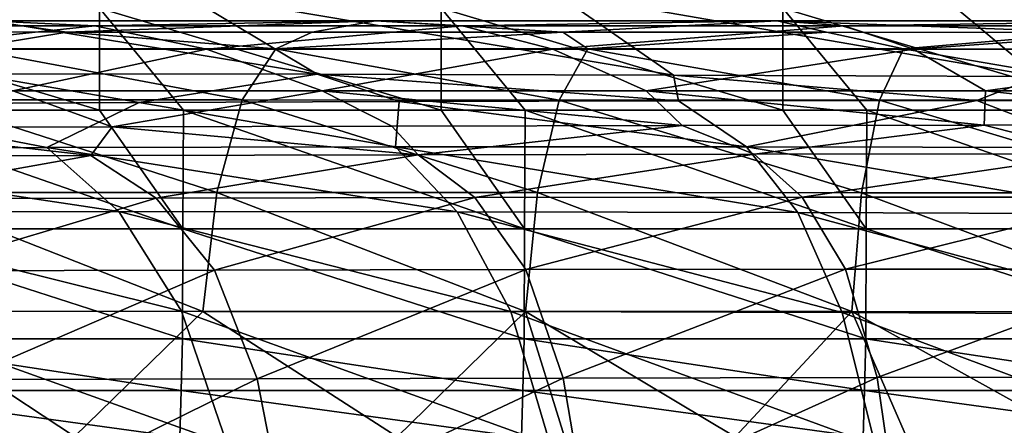
# Model space of a CAD drawing. Units: millimetres. Extents: x -174 to 174, y -34 to 15.
# Drawn here: x -58 to -35, y -7 to 2 of the extents above; entities that cross this region are included whole.
import ezdxf

# ---------------------------------------------------------------- set-up
doc = ezdxf.new("R2010")
doc.units = ezdxf.units.MM
doc.header["$LTSCALE"] = 33.374815
for name, color, linetype in [('50', 7, 'CONTINUOUS'), ('51', 7, 'CONTINUOUS'), ('52', 7, 'CONTINUOUS'), ('63', 7, 'CONTINUOUS'), ('77', 7, 'CONTINUOUS'), ('79', 7, 'CONTINUOUS'), ('83', 7, 'CONTINUOUS'), ('85', 7, 'CONTINUOUS')]:
    doc.layers.add(name, color=color, linetype=linetype)

msp = doc.modelspace()

# ---------------------------------------------------------------- linework, layer by layer
at = {"layer": '50', "linetype": 'Continuous'}
for points in [[(-56.49, 2.394, -10.625), (-56.49, 0, -10.978), (-64.498, 2.394, -10.625), (-56.49, 2.394, -10.625)], [(-64.498, 2.394, -10.625), (-56.49, 0, -10.978), (-62.528, 0, -10.978), (-64.498, 2.394, -10.625)], [(-48.482, 2.394, -10.625), (-48.482, 0, -10.978), (-56.49, 2.394, -10.625), (-48.482, 2.394, -10.625)], [(-56.49, 2.394, -10.625), (-48.482, 0, -10.978), (-54.52, 0, -10.978), (-56.49, 2.394, -10.625)], [(-56.49, 0, -10.978), (-56.49, 2.394, -10.625), (-54.52, 0, -10.978), (-56.49, 0, -10.978)], [(-40.474, 2.394, -10.625), (-40.474, 0, -10.978), (-48.482, 2.394, -10.625), (-40.474, 2.394, -10.625)], [(-48.482, 2.394, -10.625), (-40.474, 0, -10.978), (-46.512, 0, -10.978), (-48.482, 2.394, -10.625)], [(-48.482, 0, -10.978), (-48.482, 2.394, -10.625), (-46.512, 0, -10.978), (-48.482, 0, -10.978)], [(-32.466, 2.394, -10.625), (-32.466, 0, -10.978), (-40.474, 2.394, -10.625), (-32.466, 2.394, -10.625)], [(-40.474, 2.394, -10.625), (-32.466, 0, -10.978), (-38.504, 0, -10.978), (-40.474, 2.394, -10.625)], [(-40.474, 0, -10.978), (-40.474, 2.394, -10.625), (-38.504, 0, -10.978), (-40.474, 0, -10.978)]]:
    msp.add_3dface(points, dxfattribs=at)
at = {"layer": '51', "linetype": 'Continuous'}
for points in [[(-62.528, 0, -10.978), (-54.531, -2.785, -10.303), (-62.538, -2.785, -10.303), (-62.528, 0, -10.978)], [(-62.528, 0, -10.978), (-56.49, 0, -10.978), (-54.531, -2.785, -10.303), (-62.528, 0, -10.978)], [(-56.49, 0, -10.978), (-54.52, 0, -10.978), (-54.531, -2.785, -10.303), (-56.49, 0, -10.978)], [(-54.52, 0, -10.978), (-46.523, -2.785, -10.303), (-54.531, -2.785, -10.303), (-54.52, 0, -10.978)], [(-54.52, 0, -10.978), (-48.482, 0, -10.978), (-46.523, -2.785, -10.303), (-54.52, 0, -10.978)], [(-48.482, 0, -10.978), (-46.512, 0, -10.978), (-46.523, -2.785, -10.303), (-48.482, 0, -10.978)], [(-46.512, 0, -10.978), (-38.515, -2.785, -10.303), (-46.523, -2.785, -10.303), (-46.512, 0, -10.978)], [(-46.512, 0, -10.978), (-40.474, 0, -10.978), (-38.515, -2.785, -10.303), (-46.512, 0, -10.978)], [(-40.474, 0, -10.978), (-38.504, 0, -10.978), (-38.515, -2.785, -10.303), (-40.474, 0, -10.978)], [(-38.504, 0, -10.978), (-30.507, -2.785, -10.303), (-38.515, -2.785, -10.303), (-38.504, 0, -10.978)], [(-38.504, 0, -10.978), (-32.466, 0, -10.978), (-30.507, -2.785, -10.303), (-38.504, 0, -10.978)], [(-62.538, -2.785, -10.303), (-54.542, -5.359, -9.046), (-62.55, -5.359, -9.046), (-62.538, -2.785, -10.303)], [(-54.531, -2.785, -10.303), (-54.542, -5.359, -9.046), (-62.538, -2.785, -10.303), (-54.531, -2.785, -10.303)], [(-54.531, -2.785, -10.303), (-46.534, -5.359, -9.046), (-54.542, -5.359, -9.046), (-54.531, -2.785, -10.303)], [(-46.523, -2.785, -10.303), (-46.534, -5.359, -9.046), (-54.531, -2.785, -10.303), (-46.523, -2.785, -10.303)], [(-46.523, -2.785, -10.303), (-38.526, -5.359, -9.046), (-46.534, -5.359, -9.046), (-46.523, -2.785, -10.303)], [(-38.515, -2.785, -10.303), (-38.526, -5.359, -9.046), (-46.523, -2.785, -10.303), (-38.515, -2.785, -10.303)], [(-38.515, -2.785, -10.303), (-30.518, -5.359, -9.046), (-38.526, -5.359, -9.046), (-38.515, -2.785, -10.303)], [(-30.507, -2.785, -10.303), (-30.518, -5.359, -9.046), (-38.515, -2.785, -10.303), (-30.507, -2.785, -10.303)]]:
    msp.add_3dface(points, dxfattribs=at)
at = {"layer": '52', "linetype": 'Continuous'}
for points in [[(-62.55, -5.359, -9.046), (-54.574, -6.577, -8.158), (-62.582, -6.577, -8.158), (-62.55, -5.359, -9.046)], [(-62.55, -5.359, -9.046), (-54.542, -5.359, -9.046), (-54.574, -6.577, -8.158), (-62.55, -5.359, -9.046)], [(-54.542, -5.359, -9.046), (-46.566, -6.577, -8.158), (-54.574, -6.577, -8.158), (-54.542, -5.359, -9.046)], [(-54.542, -5.359, -9.046), (-46.534, -5.359, -9.046), (-46.566, -6.577, -8.158), (-54.542, -5.359, -9.046)], [(-46.534, -5.359, -9.046), (-38.558, -6.577, -8.158), (-46.566, -6.577, -8.158), (-46.534, -5.359, -9.046)], [(-46.534, -5.359, -9.046), (-38.526, -5.359, -9.046), (-38.558, -6.577, -8.158), (-46.534, -5.359, -9.046)], [(-38.526, -5.359, -9.046), (-30.55, -6.577, -8.158), (-38.558, -6.577, -8.158), (-38.526, -5.359, -9.046)], [(-38.526, -5.359, -9.046), (-30.518, -5.359, -9.046), (-30.55, -6.577, -8.158), (-38.526, -5.359, -9.046)], [(-62.582, -6.577, -8.158), (-54.606, -7.669, -7.118), (-62.614, -7.669, -7.118), (-62.582, -6.577, -8.158)], [(-54.574, -6.577, -8.158), (-54.606, -7.669, -7.118), (-62.582, -6.577, -8.158), (-54.574, -6.577, -8.158)], [(-54.574, -6.577, -8.158), (-46.598, -7.669, -7.118), (-54.606, -7.669, -7.118), (-54.574, -6.577, -8.158)], [(-46.566, -6.577, -8.158), (-46.598, -7.669, -7.118), (-54.574, -6.577, -8.158), (-46.566, -6.577, -8.158)], [(-46.566, -6.577, -8.158), (-38.59, -7.669, -7.118), (-46.598, -7.669, -7.118), (-46.566, -6.577, -8.158)], [(-38.558, -6.577, -8.158), (-38.59, -7.669, -7.118), (-46.566, -6.577, -8.158), (-38.558, -6.577, -8.158)], [(-38.558, -6.577, -8.158), (-30.582, -7.669, -7.118), (-38.59, -7.669, -7.118), (-38.558, -6.577, -8.158)], [(-30.55, -6.577, -8.158), (-30.582, -7.669, -7.118), (-38.558, -6.577, -8.158), (-30.55, -6.577, -8.158)]]:
    msp.add_3dface(points, dxfattribs=at)
at = {"layer": '63', "linetype": 'Continuous'}
for points in [[(-63.081, 2.773, 61.573), (-51.388, 0.847, 66.954), (-54.594, 2.775, 60.36), (-63.081, 2.773, 61.573)], [(-59.472, 0.853, 68.124), (-51.388, 0.847, 66.954), (-63.081, 2.773, 61.573), (-59.472, 0.853, 68.124)], [(-51.388, 0.847, 66.954), (-43.036, 0.826, 66.082), (-54.594, 2.775, 60.36), (-51.388, 0.847, 66.954)], [(-54.594, 2.775, 60.36), (-43.036, 0.826, 66.082), (-45.809, 2.757, 59.46), (-54.594, 2.775, 60.36)], [(-43.036, 0.826, 66.082), (-34.483, 0.793, 65.475), (-45.809, 2.757, 59.46), (-43.036, 0.826, 66.082)], [(-45.809, 2.757, 59.46), (-34.483, 0.793, 65.475), (-36.79, 2.72, 58.836), (-45.809, 2.757, 59.46)], [(-34.483, 0.793, 65.475), (-25.804, 0.753, 65.094), (-36.79, 2.72, 58.836), (-34.483, 0.793, 65.475)], [(-36.79, 2.72, 58.836), (-25.804, 0.753, 65.094), (-27.607, 2.671, 58.445), (-36.79, 2.72, 58.836)], [(-62.979, 0.139, 71.33), (-55.56, 0.18, 69.885), (-59.472, 0.853, 68.124), (-62.979, 0.139, 71.33)], [(-59.472, 0.853, 68.124), (-55.56, 0.18, 69.885), (-51.388, 0.847, 66.954), (-59.472, 0.853, 68.124)], [(-55.56, 0.18, 69.885), (-49.463, 0.204, 68.949), (-51.388, 0.847, 66.954), (-55.56, 0.18, 69.885)], [(-49.463, 0.204, 68.949), (-42.917, 0.22, 68.154), (-51.388, 0.847, 66.954), (-49.463, 0.204, 68.949)], [(-51.388, 0.847, 66.954), (-42.917, 0.22, 68.154), (-43.036, 0.826, 66.082), (-51.388, 0.847, 66.954)], [(-42.917, 0.22, 68.154), (-35.926, 0.227, 67.515), (-43.036, 0.826, 66.082), (-42.917, 0.22, 68.154)], [(-43.036, 0.826, 66.082), (-35.926, 0.227, 67.515), (-34.483, 0.793, 65.475), (-43.036, 0.826, 66.082)], [(-35.926, 0.227, 67.515), (-28.582, 0.225, 67.039), (-34.483, 0.793, 65.475), (-35.926, 0.227, 67.515)]]:
    msp.add_3dface(points, dxfattribs=at)
at = {"layer": '77', "linetype": 'Continuous'}
for points in [[(-62.957, 1.837, 387.311), (-59.579, 1.446, 391.748), (-57.248, 1.835, 389.336), (-62.957, 1.837, 387.311)], [(-59.579, 1.446, 391.748), (-52.355, 1.443, 394.057), (-57.248, 1.835, 389.336), (-59.579, 1.446, 391.748)], [(-57.248, 1.835, 389.336), (-52.355, 1.443, 394.057), (-51.502, 1.832, 391.147), (-57.248, 1.835, 389.336)], [(-51.502, 1.832, 391.147), (-52.355, 1.443, 394.057), (-45.624, 1.83, 392.774), (-51.502, 1.832, 391.147)], [(-52.355, 1.443, 394.057), (-45.041, 1.44, 396.05), (-45.624, 1.83, 392.774), (-52.355, 1.443, 394.057)], [(-45.624, 1.83, 392.774), (-45.041, 1.44, 396.05), (-39.448, 1.828, 394.248), (-45.624, 1.83, 392.774)], [(-45.041, 1.44, 396.05), (-37.646, 1.438, 397.729), (-39.448, 1.828, 394.248), (-45.041, 1.44, 396.05)], [(-39.448, 1.828, 394.248), (-37.646, 1.438, 397.729), (-33.176, 1.826, 395.506), (-39.448, 1.828, 394.248)], [(-37.646, 1.438, 397.729), (-30.184, 1.435, 399.096), (-33.176, 1.826, 395.506), (-37.646, 1.438, 397.729)], [(-53.139, 0.24, 396.705), (-59.579, 1.446, 391.748), (-60.477, 0.242, 394.36), (-53.139, 0.24, 396.705)], [(-52.355, 1.443, 394.057), (-59.579, 1.446, 391.748), (-53.139, 0.24, 396.705), (-52.355, 1.443, 394.057)], [(-45.71, 0.237, 398.729), (-52.355, 1.443, 394.057), (-53.139, 0.24, 396.705), (-45.71, 0.237, 398.729)], [(-45.041, 1.44, 396.05), (-52.355, 1.443, 394.057), (-45.71, 0.237, 398.729), (-45.041, 1.44, 396.05)], [(-38.202, 0.235, 400.434), (-45.041, 1.44, 396.05), (-45.71, 0.237, 398.729), (-38.202, 0.235, 400.434)], [(-37.646, 1.438, 397.729), (-45.041, 1.44, 396.05), (-38.202, 0.235, 400.434), (-37.646, 1.438, 397.729)], [(-30.626, 0.233, 401.822), (-37.646, 1.438, 397.729), (-38.202, 0.235, 400.434), (-30.626, 0.233, 401.822)], [(-30.184, 1.435, 399.096), (-37.646, 1.438, 397.729), (-30.626, 0.233, 401.822), (-30.184, 1.435, 399.096)], [(-53.739, -1.93, 398.73), (-60.477, 0.242, 394.36), (-61.164, -1.927, 396.358), (-53.739, -1.93, 398.73)], [(-53.139, 0.24, 396.705), (-60.477, 0.242, 394.36), (-53.739, -1.93, 398.73), (-53.139, 0.24, 396.705)], [(-46.223, -1.932, 400.777), (-53.139, 0.24, 396.705), (-53.739, -1.93, 398.73), (-46.223, -1.932, 400.777)], [(-45.71, 0.237, 398.729), (-53.139, 0.24, 396.705), (-46.223, -1.932, 400.777), (-45.71, 0.237, 398.729)], [(-38.628, -1.934, 402.502), (-45.71, 0.237, 398.729), (-46.223, -1.932, 400.777), (-38.628, -1.934, 402.502)], [(-38.202, 0.235, 400.434), (-45.71, 0.237, 398.729), (-38.628, -1.934, 402.502), (-38.202, 0.235, 400.434)], [(-30.965, -1.937, 403.906), (-38.202, 0.235, 400.434), (-38.628, -1.934, 402.502), (-30.965, -1.937, 403.906)], [(-30.626, 0.233, 401.822), (-38.202, 0.235, 400.434), (-30.965, -1.937, 403.906), (-30.626, 0.233, 401.822)], [(-54.061, -4.719, 399.816), (-61.164, -1.927, 396.358), (-61.533, -4.717, 397.429), (-54.061, -4.719, 399.816)], [(-53.739, -1.93, 398.73), (-61.164, -1.927, 396.358), (-54.061, -4.719, 399.816), (-53.739, -1.93, 398.73)], [(-46.498, -4.721, 401.875), (-53.739, -1.93, 398.73), (-54.061, -4.719, 399.816), (-46.498, -4.721, 401.875)], [(-46.223, -1.932, 400.777), (-53.739, -1.93, 398.73), (-46.498, -4.721, 401.875), (-46.223, -1.932, 400.777)], [(-38.857, -4.724, 403.61), (-46.223, -1.932, 400.777), (-46.498, -4.721, 401.875), (-38.857, -4.724, 403.61)], [(-38.628, -1.934, 402.502), (-46.223, -1.932, 400.777), (-38.857, -4.724, 403.61), (-38.628, -1.934, 402.502)], [(-31.147, -4.726, 405.022), (-38.628, -1.934, 402.502), (-38.857, -4.724, 403.61), (-31.147, -4.726, 405.022)], [(-30.965, -1.937, 403.906), (-38.628, -1.934, 402.502), (-31.147, -4.726, 405.022), (-30.965, -1.937, 403.906)], [(-64.518, -7.653, 396.712), (-57.071, -7.656, 399.23), (-61.533, -4.717, 397.429), (-64.518, -7.653, 396.712)], [(-57.071, -7.656, 399.23), (-54.061, -4.719, 399.816), (-61.533, -4.717, 397.429), (-57.071, -7.656, 399.23)], [(-57.071, -7.656, 399.23), (-49.511, -7.659, 401.425), (-54.061, -4.719, 399.816), (-57.071, -7.656, 399.23)], [(-49.511, -7.659, 401.425), (-46.498, -4.721, 401.875), (-54.061, -4.719, 399.816), (-49.511, -7.659, 401.425)], [(-49.511, -7.659, 401.425), (-45.587, -7.66, 402.427), (-46.498, -4.721, 401.875), (-49.511, -7.659, 401.425)], [(-45.587, -7.66, 402.427), (-41.589, -7.662, 403.354), (-46.498, -4.721, 401.875), (-45.587, -7.66, 402.427)], [(-41.589, -7.662, 403.354), (-38.857, -4.724, 403.61), (-46.498, -4.721, 401.875), (-41.589, -7.662, 403.354)], [(-41.589, -7.662, 403.354), (-37.572, -7.663, 404.193), (-38.857, -4.724, 403.61), (-41.589, -7.662, 403.354)], [(-37.572, -7.663, 404.193), (-33.574, -7.664, 404.937), (-38.857, -4.724, 403.61), (-37.572, -7.663, 404.193)], [(-33.574, -7.664, 404.937), (-31.147, -4.726, 405.022), (-38.857, -4.724, 403.61), (-33.574, -7.664, 404.937)]]:
    msp.add_3dface(points, dxfattribs=at)
at = {"layer": '79', "linetype": 'Continuous'}
for points in [[(-56.594, 1.981, 374), (-64.866, 1.981, 370.807), (-59.118, 2.097, 381.373), (-56.594, 1.981, 374)], [(-62.957, 1.837, 387.311), (-57.248, 1.835, 389.336), (-59.118, 2.097, 381.373), (-62.957, 1.837, 387.311)], [(-57.248, 1.835, 389.336), (-50.021, 2.098, 384.289), (-59.118, 2.097, 381.373), (-57.248, 1.835, 389.336)], [(-50.021, 2.098, 384.289), (-56.594, 1.981, 374), (-59.118, 2.097, 381.373), (-50.021, 2.098, 384.289)], [(-57.248, 1.835, 389.336), (-51.502, 1.832, 391.147), (-50.021, 2.098, 384.289), (-57.248, 1.835, 389.336)], [(-47.981, 1.981, 376.749), (-56.594, 1.981, 374), (-50.021, 2.098, 384.289), (-47.981, 1.981, 376.749)], [(-51.502, 1.832, 391.147), (-45.624, 1.83, 392.774), (-50.021, 2.098, 384.289), (-51.502, 1.832, 391.147)], [(-45.624, 1.83, 392.774), (-40.605, 2.098, 386.712), (-50.021, 2.098, 384.289), (-45.624, 1.83, 392.774)], [(-40.605, 2.098, 386.712), (-47.981, 1.981, 376.749), (-50.021, 2.098, 384.289), (-40.605, 2.098, 386.712)], [(-39.034, 1.981, 379.037), (-47.981, 1.981, 376.749), (-40.605, 2.098, 386.712), (-39.034, 1.981, 379.037)], [(-45.624, 1.83, 392.774), (-39.448, 1.828, 394.248), (-40.605, 2.098, 386.712), (-45.624, 1.83, 392.774)], [(-39.448, 1.828, 394.248), (-33.176, 1.826, 395.506), (-40.605, 2.098, 386.712), (-39.448, 1.828, 394.248)], [(-33.176, 1.826, 395.506), (-30.884, 2.098, 388.626), (-40.605, 2.098, 386.712), (-33.176, 1.826, 395.506)], [(-30.884, 2.098, 388.626), (-39.034, 1.981, 379.037), (-40.605, 2.098, 386.712), (-30.884, 2.098, 388.626)], [(-29.762, 1.981, 380.848), (-39.034, 1.981, 379.037), (-30.884, 2.098, 388.626), (-29.762, 1.981, 380.848)], [(-56.594, 1.981, 374), (-61.745, 1.432, 363.596), (-64.866, 1.981, 370.807), (-56.594, 1.981, 374)], [(-53.976, 1.433, 366.596), (-61.745, 1.432, 363.596), (-56.594, 1.981, 374), (-53.976, 1.433, 366.596)], [(-47.981, 1.981, 376.749), (-53.976, 1.433, 366.596), (-56.594, 1.981, 374), (-47.981, 1.981, 376.749)], [(-45.864, 1.433, 369.185), (-53.976, 1.433, 366.596), (-47.981, 1.981, 376.749), (-45.864, 1.433, 369.185)], [(-39.034, 1.981, 379.037), (-45.864, 1.433, 369.185), (-47.981, 1.981, 376.749), (-39.034, 1.981, 379.037)], [(-37.407, 1.433, 371.345), (-45.864, 1.433, 369.185), (-39.034, 1.981, 379.037), (-37.407, 1.433, 371.345)], [(-29.762, 1.981, 380.848), (-37.407, 1.433, 371.345), (-39.034, 1.981, 379.037), (-29.762, 1.981, 380.848)], [(-28.604, 1.433, 373.06), (-37.407, 1.433, 371.345), (-29.762, 1.981, 380.848), (-28.604, 1.433, 373.06)], [(-53.976, 1.433, 366.596), (-58.514, 0.452, 356.347), (-61.745, 1.432, 363.596), (-53.976, 1.433, 366.596)], [(-51.264, 0.452, 359.162), (-58.514, 0.452, 356.347), (-53.976, 1.433, 366.596), (-51.264, 0.452, 359.162)], [(-45.864, 1.433, 369.185), (-51.264, 0.452, 359.162), (-53.976, 1.433, 366.596), (-45.864, 1.433, 369.185)], [(-43.671, 0.452, 361.597), (-51.264, 0.452, 359.162), (-45.864, 1.433, 369.185), (-43.671, 0.452, 361.597)], [(-37.407, 1.433, 371.345), (-43.671, 0.452, 361.597), (-45.864, 1.433, 369.185), (-37.407, 1.433, 371.345)], [(-35.723, 0.452, 363.636), (-43.671, 0.452, 361.597), (-37.407, 1.433, 371.345), (-35.723, 0.452, 363.636)], [(-28.604, 1.433, 373.06), (-35.723, 0.452, 363.636), (-37.407, 1.433, 371.345), (-28.604, 1.433, 373.06)], [(-27.409, 0.452, 365.261), (-35.723, 0.452, 363.636), (-28.604, 1.433, 373.06), (-27.409, 0.452, 365.261)], [(-62.457, -0.403, 348.899), (-58.514, 0.452, 356.347), (-56.186, -0.389, 351.856), (-62.457, -0.403, 348.899)], [(-58.514, 0.452, 356.347), (-51.264, 0.452, 359.162), (-56.186, -0.389, 351.856), (-58.514, 0.452, 356.347)], [(-56.186, -0.389, 351.856), (-51.264, 0.452, 359.162), (-49.637, -0.375, 354.49), (-56.186, -0.389, 351.856)], [(-51.264, 0.452, 359.162), (-43.671, 0.452, 361.597), (-42.829, -0.362, 356.779), (-51.264, 0.452, 359.162)], [(-49.637, -0.375, 354.49), (-51.264, 0.452, 359.162), (-42.829, -0.362, 356.779), (-49.637, -0.375, 354.49)], [(-43.671, 0.452, 361.597), (-35.723, 0.452, 363.636), (-35.748, -0.352, 358.712), (-43.671, 0.452, 361.597)], [(-42.829, -0.362, 356.779), (-43.671, 0.452, 361.597), (-35.748, -0.352, 358.712), (-42.829, -0.362, 356.779)], [(-35.748, -0.352, 358.712), (-35.723, 0.452, 363.636), (-28.501, -0.343, 360.261), (-35.748, -0.352, 358.712)], [(-35.723, 0.452, 363.636), (-27.409, 0.452, 365.261), (-28.501, -0.343, 360.261), (-35.723, 0.452, 363.636)]]:
    msp.add_3dface(points, dxfattribs=at)
at = {"layer": '83', "linetype": 'Continuous'}
for points in [[(-57.724, -0.876, 73.486), (-62.979, 0.139, 71.33), (-65.818, -0.908, 75.254), (-57.724, -0.876, 73.486)], [(-55.56, 0.18, 69.885), (-62.979, 0.139, 71.33), (-57.724, -0.876, 73.486), (-55.56, 0.18, 69.885)], [(-49.548, -0.859, 72.157), (-55.56, 0.18, 69.885), (-57.724, -0.876, 73.486), (-49.548, -0.859, 72.157)], [(-49.463, 0.204, 68.949), (-55.56, 0.18, 69.885), (-49.548, -0.859, 72.157), (-49.463, 0.204, 68.949)], [(-41.325, -0.859, 71.199), (-49.463, 0.204, 68.949), (-49.548, -0.859, 72.157), (-41.325, -0.859, 71.199)], [(-42.917, 0.22, 68.154), (-49.463, 0.204, 68.949), (-41.325, -0.859, 71.199), (-42.917, 0.22, 68.154)], [(-35.926, 0.227, 67.515), (-42.917, 0.22, 68.154), (-41.325, -0.859, 71.199), (-35.926, 0.227, 67.515)], [(-33.075, -0.873, 70.544), (-35.926, 0.227, 67.515), (-41.325, -0.859, 71.199), (-33.075, -0.873, 70.544)], [(-28.582, 0.225, 67.039), (-35.926, 0.227, 67.515), (-33.075, -0.873, 70.544), (-28.582, 0.225, 67.039)], [(-57.724, -0.876, 73.486), (-65.818, -0.908, 75.254), (-56.032, -2.379, 76.242), (-57.724, -0.876, 73.486)], [(-56.032, -2.379, 76.242), (-65.818, -0.908, 75.254), (-63.883, -2.394, 77.917), (-56.032, -2.379, 76.242)], [(-49.548, -0.859, 72.157), (-57.724, -0.876, 73.486), (-48.101, -2.38, 74.994), (-49.548, -0.859, 72.157)], [(-48.101, -2.38, 74.994), (-57.724, -0.876, 73.486), (-56.032, -2.379, 76.242), (-48.101, -2.38, 74.994)], [(-41.325, -0.859, 71.199), (-49.548, -0.859, 72.157), (-40.12, -2.397, 74.117), (-41.325, -0.859, 71.199)], [(-40.12, -2.397, 74.117), (-49.548, -0.859, 72.157), (-48.101, -2.38, 74.994), (-40.12, -2.397, 74.117)], [(-33.075, -0.873, 70.544), (-41.325, -0.859, 71.199), (-32.112, -2.43, 73.53), (-33.075, -0.873, 70.544)], [(-32.112, -2.43, 73.53), (-41.325, -0.859, 71.199), (-40.12, -2.397, 74.117), (-32.112, -2.43, 73.53)], [(-56.032, -2.379, 76.242), (-63.883, -2.394, 77.917), (-54.566, -4.713, 78.574), (-56.032, -2.379, 76.242)], [(-54.566, -4.713, 78.574), (-63.883, -2.394, 77.917), (-62.207, -4.724, 80.182), (-54.566, -4.713, 78.574)], [(-48.101, -2.38, 74.994), (-56.032, -2.379, 76.242), (-46.847, -4.72, 77.381), (-48.101, -2.38, 74.994)], [(-46.847, -4.72, 77.381), (-56.032, -2.379, 76.242), (-54.566, -4.713, 78.574), (-46.847, -4.72, 77.381)], [(-40.12, -2.397, 74.117), (-48.101, -2.38, 74.994), (-39.077, -4.744, 76.556), (-40.12, -2.397, 74.117)], [(-39.077, -4.744, 76.556), (-48.101, -2.38, 74.994), (-46.847, -4.72, 77.381), (-39.077, -4.744, 76.556)], [(-32.112, -2.43, 73.53), (-40.12, -2.397, 74.117), (-31.278, -4.783, 76.01), (-32.112, -2.43, 73.53)], [(-31.278, -4.783, 76.01), (-40.12, -2.397, 74.117), (-39.077, -4.744, 76.556), (-31.278, -4.783, 76.01)], [(-54.566, -4.713, 78.574), (-62.207, -4.724, 80.182), (-53.493, -7.841, 80.192), (-54.566, -4.713, 78.574)], [(-53.493, -7.841, 80.192), (-62.207, -4.724, 80.182), (-60.983, -7.862, 81.769), (-53.493, -7.841, 80.192)], [(-46.847, -4.72, 77.381), (-54.566, -4.713, 78.574), (-45.927, -7.84, 79.019), (-46.847, -4.72, 77.381)], [(-45.927, -7.84, 79.019), (-54.566, -4.713, 78.574), (-53.493, -7.841, 80.192), (-45.927, -7.84, 79.019)], [(-39.077, -4.744, 76.556), (-46.847, -4.72, 77.381), (-38.309, -7.856, 78.211), (-39.077, -4.744, 76.556)], [(-38.309, -7.856, 78.211), (-46.847, -4.72, 77.381), (-45.927, -7.84, 79.019), (-38.309, -7.856, 78.211)], [(-31.278, -4.783, 76.01), (-39.077, -4.744, 76.556), (-30.663, -7.888, 77.673), (-31.278, -4.783, 76.01)], [(-30.663, -7.888, 77.673), (-39.077, -4.744, 76.556), (-38.309, -7.856, 78.211), (-30.663, -7.888, 77.673)]]:
    msp.add_3dface(points, dxfattribs=at)
at = {"layer": '85', "linetype": 'Continuous'}
for points in [[(-62.457, -0.403, 348.899), (-56.687, -1.06, 348.154), (-64.101, -1.079, 344.414), (-62.457, -0.403, 348.899)], [(-62.457, -0.403, 348.899), (-56.186, -0.389, 351.856), (-56.687, -1.06, 348.154), (-62.457, -0.403, 348.899)], [(-56.186, -0.389, 351.856), (-49.019, -1.044, 351.352), (-56.687, -1.06, 348.154), (-56.186, -0.389, 351.856)], [(-56.186, -0.389, 351.856), (-49.637, -0.375, 354.49), (-49.019, -1.044, 351.352), (-56.186, -0.389, 351.856)], [(-49.637, -0.375, 354.49), (-42.829, -0.362, 356.779), (-49.019, -1.044, 351.352), (-49.637, -0.375, 354.49)], [(-42.829, -0.362, 356.779), (-41.139, -1.032, 354.002), (-49.019, -1.044, 351.352), (-42.829, -0.362, 356.779)], [(-42.829, -0.362, 356.779), (-35.748, -0.352, 358.712), (-41.139, -1.032, 354.002), (-42.829, -0.362, 356.779)], [(-35.748, -0.352, 358.712), (-33.091, -1.024, 356.109), (-41.139, -1.032, 354.002), (-35.748, -0.352, 358.712)], [(-35.748, -0.352, 358.712), (-28.501, -0.343, 360.261), (-33.091, -1.024, 356.109), (-35.748, -0.352, 358.712)], [(-56.687, -1.06, 348.154), (-62.383, -2.079, 341.757), (-64.101, -1.079, 344.414), (-56.687, -1.06, 348.154)], [(-55.158, -2.064, 345.401), (-62.383, -2.079, 341.757), (-56.687, -1.06, 348.154), (-55.158, -2.064, 345.401)], [(-49.019, -1.044, 351.352), (-55.158, -2.064, 345.401), (-56.687, -1.06, 348.154), (-49.019, -1.044, 351.352)], [(-47.687, -2.051, 348.511), (-55.158, -2.064, 345.401), (-49.019, -1.044, 351.352), (-47.687, -2.051, 348.511)], [(-41.139, -1.032, 354.002), (-47.687, -2.051, 348.511), (-49.019, -1.044, 351.352), (-41.139, -1.032, 354.002)], [(-40.014, -2.043, 351.085), (-47.687, -2.051, 348.511), (-41.139, -1.032, 354.002), (-40.014, -2.043, 351.085)], [(-33.091, -1.024, 356.109), (-40.014, -2.043, 351.085), (-41.139, -1.032, 354.002), (-33.091, -1.024, 356.109)], [(-32.18, -2.041, 353.127), (-40.014, -2.043, 351.085), (-33.091, -1.024, 356.109), (-32.18, -2.041, 353.127)], [(-55.158, -2.064, 345.401), (-60.845, -3.765, 339.34), (-62.383, -2.079, 341.757), (-55.158, -2.064, 345.401)], [(-53.787, -3.749, 342.891), (-60.845, -3.765, 339.34), (-55.158, -2.064, 345.401), (-53.787, -3.749, 342.891)], [(-47.687, -2.051, 348.511), (-53.787, -3.749, 342.891), (-55.158, -2.064, 345.401), (-47.687, -2.051, 348.511)], [(-46.492, -3.736, 345.918), (-53.787, -3.749, 342.891), (-47.687, -2.051, 348.511), (-46.492, -3.736, 345.918)], [(-40.014, -2.043, 351.085), (-46.492, -3.736, 345.918), (-47.687, -2.051, 348.511), (-40.014, -2.043, 351.085)], [(-39.002, -3.729, 348.421), (-46.492, -3.736, 345.918), (-40.014, -2.043, 351.085), (-39.002, -3.729, 348.421)], [(-32.18, -2.041, 353.127), (-39.002, -3.729, 348.421), (-40.014, -2.043, 351.085), (-32.18, -2.041, 353.127)], [(-31.36, -3.725, 350.403), (-39.002, -3.729, 348.421), (-32.18, -2.041, 353.127), (-31.36, -3.725, 350.403)], [(-53.787, -3.749, 342.891), (-59.725, -6.318, 337.524), (-60.845, -3.765, 339.34), (-53.787, -3.749, 342.891)], [(-52.787, -6.299, 340.996), (-59.725, -6.318, 337.524), (-53.787, -3.749, 342.891), (-52.787, -6.299, 340.996)], [(-46.492, -3.736, 345.918), (-52.787, -6.299, 340.996), (-53.787, -3.749, 342.891), (-46.492, -3.736, 345.918)], [(-45.619, -6.282, 343.954), (-52.787, -6.299, 340.996), (-46.492, -3.736, 345.918), (-45.619, -6.282, 343.954)], [(-39.002, -3.729, 348.421), (-45.619, -6.282, 343.954), (-46.492, -3.736, 345.918), (-39.002, -3.729, 348.421)], [(-38.263, -6.27, 346.397), (-45.619, -6.282, 343.954), (-39.002, -3.729, 348.421), (-38.263, -6.27, 346.397)], [(-31.36, -3.725, 350.403), (-38.263, -6.27, 346.397), (-39.002, -3.729, 348.421), (-31.36, -3.725, 350.403)], [(-30.759, -6.263, 348.331), (-38.263, -6.27, 346.397), (-31.36, -3.725, 350.403), (-30.759, -6.263, 348.331)], [(-52.787, -6.299, 340.996), (-59.058, -9.391, 336.403), (-59.725, -6.318, 337.524), (-52.787, -6.299, 340.996)], [(-52.191, -9.372, 339.821), (-59.058, -9.391, 336.403), (-52.787, -6.299, 340.996), (-52.191, -9.372, 339.821)], [(-45.619, -6.282, 343.954), (-52.191, -9.372, 339.821), (-52.787, -6.299, 340.996), (-45.619, -6.282, 343.954)], [(-45.097, -9.355, 342.73), (-52.191, -9.372, 339.821), (-45.619, -6.282, 343.954), (-45.097, -9.355, 342.73)], [(-38.263, -6.27, 346.397), (-45.097, -9.355, 342.73), (-45.619, -6.282, 343.954), (-38.263, -6.27, 346.397)], [(-37.818, -9.342, 345.134), (-45.097, -9.355, 342.73), (-38.263, -6.27, 346.397), (-37.818, -9.342, 345.134)], [(-30.759, -6.263, 348.331), (-37.818, -9.342, 345.134), (-38.263, -6.27, 346.397), (-30.759, -6.263, 348.331)], [(-30.397, -9.333, 347.039), (-37.818, -9.342, 345.134), (-30.759, -6.263, 348.331), (-30.397, -9.333, 347.039)]]:
    msp.add_3dface(points, dxfattribs=at)

doc.saveas('drawing.dxf')
